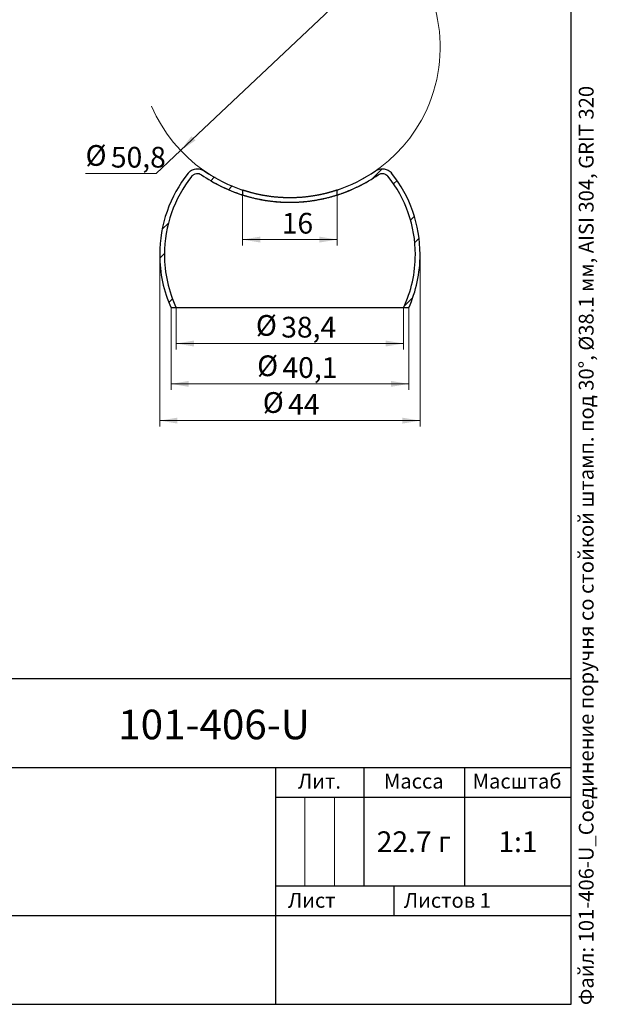
# Model space of a CAD drawing. Units: millimetres. Extents: x 8 to 210, y -7 to 292.
# Drawn here: x 112 to 210, y 5 to 171 of the extents above; entities that cross this region are included whole.
import ezdxf

# ---------------------------------------------------------------- set-up
doc = ezdxf.new("R2010")
doc.units = ezdxf.units.MM
doc.styles.add('SLDTEXTSTYLE0', font='TXT', dxfattribs={"width": 0.7, "bigfont": 'bigfont'})
doc.styles.add('SLDTEXTSTYLE1', font='TXT', dxfattribs={"width": 0.7})
doc.dimstyles.new('SLDDIMSTYLE0', dxfattribs={"dimtxt": 3.5, "dimasz": 3, "dimexe": 0, "dimexo": 0.0625, "dimgap": 0.875, "dimtad": 2, "dimdec": 1, "dimrnd": 1e-09, "dimzin": 12, "dimdsep": 46, "dimtxsty": 'SLDTEXTSTYLE1', "dimsah": 1, "dimcen": 0.09, "dimadec": 0, "dimazin": 3, "dimtfac": 1, "dimtdec": 3, "dimtofl": 0, "dimtmove": 0, "dimatfit": 3, "dimfxl": 1, "dimfrac": 2, "dimtolj": 1, "dimtzin": 12, "dimarcsym": 0})
doc.dimstyles.new('SLDDIMSTYLE4', dxfattribs={"dimtxt": 3.5, "dimasz": 3, "dimexe": 0, "dimexo": 0.0625, "dimgap": 0.875, "dimtad": 0, "dimtih": 1, "dimtoh": 1, "dimdec": 1, "dimrnd": 1e-09, "dimzin": 12, "dimdsep": 46, "dimtxsty": 'SLDTEXTSTYLE1', "dimsah": 1, "dimcen": 0, "dimadec": 0, "dimazin": 3, "dimtfac": 1, "dimtdec": 3, "dimtmove": 0, "dimatfit": 3, "dimfxl": 1, "dimfrac": 2, "dimtolj": 1, "dimtzin": 12, "dimarcsym": 0})
pattern_1 = [(45, (0, 0), (-6.735192090801866, 6.735192090801866), []), (45, (4.49013, 2e-323), (-6.735192090801866, 6.735192090801866), [])]

# ---------------------------------------------------------------- blocks, each defined once
blk = doc.blocks.new('_D_8')
at = {"color": 7, "linetype": 'Continuous', "lineweight": 0}
for p, q in [((175.9275034426768, 184.049207903013), (138.9848431232884, 149.1796358438737)), ((138.9848431232884, 149.1796358438737), (134.8592971443444, 145.2856005591278)), ((134.8592971443444, 145.2856005591278), (122.9292964219361, 145.2856005591278))]:
    blk.add_line(p, q, dxfattribs=at)
at = {"color": 7, "linetype": 'Continuous', "lineweight": 18}
blk.add_arc((157.4561732829826, 166.6144218734433), 25.40003546779626, 331.0196111623582, 45.60100633937584, dxfattribs=at)
for points in [[(175.9275034426768, 184.049207903013), (173.4026493504383, 182.3535924357249), (174.0890572907608, 181.6263757283658)], [(138.9848431232884, 149.1796358438737), (141.5096972155268, 150.8752513111618), (140.8232892752043, 151.6024680185208)]]:
    blk.add_solid(points, dxfattribs=at)
at = {"color": 7, "linetype": 'Continuous', "lineweight": 18, "char_height": 3.5, "attachment_point": 1, "style": 'SLDTEXTSTYLE1'}
for s, insert in [('%%c', (122.9292964219361, 150.0938654009824)), ('50,8', (127.2148517548352, 149.7973376483296))]:
    blk.add_mtext(s, dxfattribs=dict(at, insert=insert))
blk = doc.blocks.new('_D_9')
at = {"color": 7, "linetype": 'Continuous', "lineweight": 0}
for p, q in [((138.2613882849035, 122.6056282963136), (138.2613882849035, 115.5846861376127)), ((176.6509582810598, 122.6056282963128), (176.6509582810597, 115.5846861376123)), ((176.6509582810597, 116.5846861376123), (138.2613882849035, 116.5846861376127))]:
    blk.add_line(p, q, dxfattribs=at)
at = {"color": 7, "linetype": 'Continuous', "lineweight": 18}
for points in [[(138.2613882849035, 116.5846861376127), (141.2613882849035, 116.0846861376126), (141.2613882849035, 117.0846861376126)], [(176.6509582810597, 116.5846861376123), (173.6509582810597, 117.0846861376124), (173.6509582810597, 116.0846861376124)]]:
    blk.add_solid(points, dxfattribs=at)
at = {"color": 7, "linetype": 'Continuous', "lineweight": 18, "char_height": 3.5, "attachment_point": 1, "style": 'SLDTEXTSTYLE1'}
for s, insert in [('%%c', (151.7091641116967, 121.3929509794671)), ('38,4', (155.9947194445958, 121.0964232268143))]:
    blk.add_mtext(s, dxfattribs=dict(at, insert=insert))
blk = doc.blocks.new('_D_10')
at = {"color": 7, "linetype": 'Continuous', "lineweight": 0}
for p, q in [((137.3813190836993, 122.6056282963137), (137.3813190836992, 108.7678623160825)), ((177.531027482264, 122.6056282963128), (177.5310274822639, 108.7678623160822)), ((137.3813190836992, 109.7678623160825), (177.5310274822639, 109.7678623160822))]:
    blk.add_line(p, q, dxfattribs=at)
at = {"color": 7, "linetype": 'Continuous', "lineweight": 18}
for points in [[(137.3813190836992, 109.7678623160825), (140.3813190836992, 109.2678623160825), (140.3813190836992, 110.2678623160825)], [(177.5310274822639, 109.7678623160822), (174.5310274822639, 110.2678623160822), (174.5310274822639, 109.2678623160822)]]:
    blk.add_solid(points, dxfattribs=at)
at = {"color": 7, "linetype": 'Continuous', "lineweight": 18, "char_height": 3.5, "attachment_point": 1, "style": 'SLDTEXTSTYLE1'}
for s, insert in [('%%c', (151.920622764909, 114.576127157937)), ('40,1', (156.2061780978081, 114.2795994052843))]:
    blk.add_mtext(s, dxfattribs=dict(at, insert=insert))
blk = doc.blocks.new('_D_11')
at = {"color": 7, "linetype": 'Continuous', "lineweight": 0}
for p, q in [((149.4561732840352, 141.665635735393), (149.4561726075666, 133.1383277249062)), ((165.4561732819289, 141.6656357353927), (165.4561724719503, 133.1383264556314)), ((149.4561726868963, 134.1383277249062), (165.45617255128, 134.1383264556314))]:
    blk.add_line(p, q, dxfattribs=at)
at = {"color": 7, "linetype": 'Continuous', "lineweight": 18}
for points in [[(149.4561726868963, 134.1383277249062), (152.4561726472315, 133.6383274869172), (152.4561727265611, 134.6383274869172)], [(165.45617255128, 134.1383264556314), (162.4561725909448, 134.6383266936205), (162.4561725116152, 133.6383266936205)]]:
    blk.add_solid(points, dxfattribs=at)
at = {"color": 7, "linetype": 'Continuous', "lineweight": 18, "insert": (156.0854851767407, 138.6500640553762), "char_height": 3.5, "attachment_point": 1, "rotation": 359.99999545474543, "style": 'SLDTEXTSTYLE1'}
blk.add_mtext('16', dxfattribs=at)
blk = doc.blocks.new('_D_12')
at = {"color": 7, "linetype": 'Continuous', "lineweight": 0}
for p, q in [((135.4561802328108, 131.6143984087399), (135.4561802328086, 102.5653628528296)), ((179.4561663331529, 131.614398408736), (179.4561663331507, 102.5653628528263)), ((179.4561663331507, 103.5653628528263), (135.4561802328087, 103.5653628528296))]:
    blk.add_line(p, q, dxfattribs=at)
at = {"color": 7, "linetype": 'Continuous', "lineweight": 18}
for points in [[(135.4561802328087, 103.5653628528296), (138.4561802328087, 103.0653628528294), (138.4561802328087, 104.0653628528294)], [(179.4561663331507, 103.5653628528263), (176.4561663331508, 104.0653628528266), (176.4561663331507, 103.0653628528266)]]:
    blk.add_solid(points, dxfattribs=at)
at = {"color": 7, "linetype": 'Continuous', "lineweight": 18, "char_height": 3.5, "attachment_point": 1, "style": 'SLDTEXTSTYLE1'}
for s, insert in [('%%c', (152.8758309695941, 108.3736276946827)), ('44', (157.1613863024932, 108.0770999420296))]:
    blk.add_mtext(s, dxfattribs=dict(at, insert=insert))

msp = doc.modelspace()

# ---------------------------------------------------------------- hatches: boundary and pattern name
at = {"linetype": 'Continuous', "lineweight": 18}
h = msp.add_hatch(dxfattribs=at)
h.set_pattern_fill('ANSI32', angle=2.8e-322, style=0)
h.set_pattern_definition(pattern_1)
edge = h.paths.add_edge_path(flags=0)
edge.add_arc((157.4561732829818, 131.6056282963132), 21.99999479823678, 179.9771595199989, 204.1477459905442)
edge.add_line((137.3813190836993, 122.6056282963137), (138.2613882849035, 122.6056282963136))
edge.add_arc((157.4561732829818, 131.6056282963132), 21.19999460194378, 179.9762976146133, 205.1208169548327, ccw=False)
edge.add_arc((157.4561732829818, 131.6143984087365), 21.19999278791324, 141.3576672633188, 179.999999999998, ccw=False)
edge.add_spline(control_points=[(140.8977215773368, 144.8528791115737), (140.9815915197409, 144.9577821153268), (141.0847297220031, 145.0496515418108), (141.1985952874356, 145.1208796292767), (141.3124608568992, 145.1921077192642), (141.4401943465479, 145.2446590257013), (141.5712180812577, 145.2741817229906), (141.70224170452, 145.3037043951682), (141.8401693643278, 145.31101276876), (141.9735791928662, 145.2955016219736), (142.1069889095222, 145.2799904881954), (142.2395604076699, 145.2412320566985), (142.3603153830827, 145.1824359370785), (142.4154764401354, 145.1555777799074), (142.4687270962991, 145.1243857478923), (142.5191319084001, 145.0894077871332)], knot_values=[1.962615573354722e-17, 1.962615573354722e-17, 1.962615573354722e-17, 1.962615573354722e-17, 0.0004029258826604039, 0.0004029258826604039, 0.0004029258826604039, 0.0008058517892329943, 0.0008058517892329943, 0.0008058517892329943, 0.001208777349641736, 0.001208777349641736, 0.001208777349641736, 0.001611702563279572, 0.001611702563279572, 0.001611702563279572, 0.001793682939697354, 0.001793682939697354, 0.001793682939697354, 0.001793682939697354], weights=[1, 1, 1, 1, 1, 1, 1, 1, 1, 1, 1, 1, 1, 1, 1, 1], degree=3, periodic=0)
edge.add_ellipse((157.4561732829826, 166.6144218734433), major_axis=(-5.594642121028938e-13, -26.2000406137848), ratio=0.9999984498579451, start_angle=325.2416790295031, end_angle=342.2211684368258)
edge.add_spline(control_points=[(149.4561732840352, 141.665635735393), (149.4561732889668, 141.9461318782724), (149.4561733112185, 142.2266280211518), (149.4561733507902, 142.5071241640312)], knot_values=[0.001269535068118531, 0.001269535068118531, 0.001269535068118531, 0.001269535068118531, 0.002111023496756705, 0.002111023496756705, 0.002111023496756705, 0.002111023496756705], weights=[1, 1, 1, 1], degree=3, periodic=0)
edge.add_ellipse((157.4561732829826, 166.6144218734433), major_axis=(-5.42381335397462e-13, -25.40003937366923), ratio=0.9999984498579448, start_angle=325.24167985636126, end_angle=341.6415630858297, ccw=False)
edge.add_spline(control_points=[(142.9752250759503, 145.7466599166656), (142.8912170972109, 145.8049564873843), (142.8024660496771, 145.8569431826048), (142.7105310032683, 145.9017067603357), (142.5092726993211, 145.9997003121381), (142.2883201851612, 146.0642977111263), (142.0659706395002, 146.0901496094492), (141.8436209090786, 146.1160015292536), (141.613741458285, 146.1038209119418), (141.3953687346599, 146.0546164614042), (141.1769958365397, 146.0054119715488), (140.9641066786269, 145.9178264682799), (140.7743307190059, 145.799112991348), (140.5845547656631, 145.6803995183434), (140.4126577489939, 145.5272838122546), (140.2728745005603, 145.3524454737892)], knot_values=[0, 0, 0, 0, 0.0003067612684890699, 0.0003067612684890699, 0.0003067612684890699, 0.0009859659458705187, 0.0009859659458705187, 0.0009859659458705187, 0.001665171201463147, 0.001665171201463147, 0.001665171201463147, 0.00234437700464579, 0.00234437700464579, 0.00234437700464579, 0.003023582770107644, 0.003023582770107644, 0.003023582770107644, 0.003023582770107644], weights=[1, 1, 1, 1, 1, 1, 1, 1, 1, 1, 1, 1, 1, 1, 1, 1], degree=3, periodic=0)
edge.add_arc((157.4561732829818, 131.6143984087365), 21.99999305017102, 141.3576648660375, 179.9999999999988)
h = msp.add_hatch(dxfattribs=at)
h.set_pattern_fill('ANSI32', angle=2.8e-322, style=0)
h.set_pattern_definition(pattern_1)
edge = h.paths.add_edge_path(flags=0)
edge.add_arc((157.4561732829818, 131.6056282963132), 21.99999479823678, 335.852254009455, 360.0228404799994)
edge.add_arc((157.4561732829818, 131.6143984087365), 21.99999305017102, 359.9999999999996, 398.6423351339608)
edge.add_spline(control_points=[(174.639472065404, 145.3524454737885), (174.5756184253179, 145.4323124425613), (174.5054166909859, 145.507487403778), (174.4301000962209, 145.5766497534069), (174.2652232763064, 145.7280542121481), (174.0719325463172, 145.8530804519255), (173.8662343408288, 145.9413749825072), (173.6605362481799, 146.0296694646534), (173.436757296272, 146.0836675407748), (173.2134286891628, 146.098897581598), (172.9901000566984, 146.1141276241503), (172.761062094015, 146.0910096827123), (172.5452815389355, 146.0314581560807), (172.329500985816, 145.97190662999), (172.1210263482441, 145.8742790158768), (171.937121490014, 145.746659916665)], knot_values=[0, 0, 0, 0, 0.0003067640469136368, 0.0003067640469136368, 0.0003067640469136368, 0.000985968904312853, 0.000985968904312853, 0.000985968904312853, 0.001665173391871894, 0.001665173391871894, 0.001665173391871894, 0.002344377966343015, 0.002344377966343015, 0.002344377966343015, 0.003023582532247022, 0.003023582532247022, 0.003023582532247022, 0.003023582532247022], weights=[1, 1, 1, 1, 1, 1, 1, 1, 1, 1, 1, 1, 1, 1, 1, 1], degree=3, periodic=0)
edge.add_ellipse((157.4561732829826, 166.6144218734433), major_axis=(-5.42381335397462e-13, -25.40003937366923), ratio=0.9999984498579448, start_angle=18.3584369141696, end_angle=34.75832014363789, ccw=False)
edge.add_spline(control_points=[(165.4561732151739, 142.5071241640308), (165.4561732547457, 142.2266280211514), (165.4561732769973, 141.946131878272), (165.4561732819289, 141.6656357353927)], knot_values=[1.853416431098379e-05, 1.853416431098379e-05, 1.853416431098379e-05, 1.853416431098379e-05, 0.0008600225929491266, 0.0008600225929491266, 0.0008600225929491266, 0.0008600225929491266], weights=[1, 1, 1, 1], degree=3, periodic=0)
edge.add_ellipse((157.4561732829826, 166.6144218734433), major_axis=(-5.594642121028938e-13, -26.2000406137848), ratio=0.9999984498579451, start_angle=17.77883156317499, end_angle=34.75832097049772)
edge.add_spline(control_points=[(172.3932146575642, 145.0894077871326), (172.5035575721091, 145.165979248746), (172.6286423537225, 145.2245558208365), (172.7581106856021, 145.260286739719), (172.887579019018, 145.2960176590254), (173.0250017981593, 145.3098884265025), (173.15899897888, 145.3007504009549), (173.2929961356628, 145.2916123770397), (173.4272634993608, 145.2592135323036), (173.550682347472, 145.2062368446206), (173.674101258992, 145.1532601297199), (173.7900756854738, 145.078244391791), (173.8890017689303, 144.9874017253043), (173.9341917406541, 144.9459043023152), (173.9763127941636, 144.9007993099709), (174.0146249886275, 144.852879111573)], knot_values=[2.4532694666934e-18, 2.4532694666934e-18, 2.4532694666934e-18, 2.4532694666934e-18, 0.0004029252135506494, 0.0004029252135506494, 0.0004029252135506494, 0.000805850434058825, 0.000805850434058825, 0.000805850434058825, 0.001208775576271205, 0.001208775576271205, 0.001208775576271205, 0.001611700923078547, 0.001611700923078547, 0.001611700923078547, 0.001793682928003599, 0.001793682928003599, 0.001793682928003599, 0.001793682928003599], weights=[1, 1, 1, 1, 1, 1, 1, 1, 1, 1, 1, 1, 1, 1, 1, 1], degree=3, periodic=0)
edge.add_arc((157.4561732829818, 131.6143984087365), 21.19999278791324, -2.1032064978498966e-12, 38.64233273667702, ccw=False)
edge.add_arc((157.4561732829818, 131.6056282963132), 21.19999460194378, -25.120816954836016, 0.02370238538259173, ccw=False)
edge.add_line((176.6509582810598, 122.6056282963128), (177.531027482264, 122.6056282963128))

# ---------------------------------------------------------------- linework, layer by layer
at = {"color": 7, "linetype": 'Continuous', "lineweight": 25}
for p, q in [((205.0000000000001, 5.000000000000001), (205.0000000000001, 292.0000000000001)), ((149.4561733507902, 142.5071241640312), (149.4561732840352, 141.665635735393)), ((165.4561732819289, 141.6656357353927), (165.4561732151739, 142.5071241640308)), ((138.2613882849035, 122.6056282963137), (137.3813190836993, 122.6056282963137)), ((176.6509582810598, 122.6056282963128), (138.2613882849035, 122.6056282963137)), ((177.531027482264, 122.6056282963128), (176.6509582810598, 122.6056282963128)), ((20.00000000000002, 59.99999999999999), (205.0000000000001, 60)), ((205.0000000000001, 5.000000000000001), (205.0000000000001, 60)), ((85.00000000000041, 45), (205.0000000000001, 45)), ((155.0000000000003, 45), (155.0000000000003, 5.000000000000001)), ((169.9999999999999, 25), (169.9999999999999, 45)), ((186.9999999999998, 25), (186.9999999999998, 45)), ((155.0000000000003, 40), (205.0000000000001, 40.00000000000001)), ((155.0000000000003, 25), (205.0000000000001, 25)), ((175.0000000000003, 25), (175.0000000000003, 20)), ((85.00000000000041, 20), (205.0000000000001, 20)), ((20, 5.000000000000001), (205.0000000000001, 5.000000000000001)), ((20.00000000000002, 5.000000000000001), (205.0000000000001, 5.000000000000001))]:
    msp.add_line(p, q, dxfattribs=at)
at = {"color": 7, "linetype": 'Continuous', "lineweight": 18}
for p, q in [((160.0000000000001, 40), (160.0000000000001, 25)), ((165, 40), (165, 25))]:
    msp.add_line(p, q, dxfattribs=at)
msp.add_arc((157.4561732829826, 166.6144218734433), 25.40003546779624, 203.1227879799406, 331.0196111623582, dxfattribs=at)
at = {"color": 7, "linetype": 'Continuous', "lineweight": 25}
for centre, radius, start, end in [((157.4561732829818, 131.6143984087365), 21.99999305017104, 141.3576648660374, 179.9999999999988), ((157.4561732829818, 131.6143984087365), 21.19999278791323, 141.3576672633196, 179.9999999999988), ((157.4561732829818, 131.6143984087365), 21.19999278791325, 359.9999999999996, 38.6423327366778), ((157.4561732829818, 131.6143984087365), 21.99999305017104, 359.9999999999996, 38.64233513395995), ((157.4561732829818, 131.6056282963132), 21.9999947982368, 179.9771595199989, 204.1477459905442), ((157.4561732829818, 131.6056282963132), 21.19999460194377, 179.9762976146141, 205.1208169548335), ((157.4561732829818, 131.6056282963132), 21.19999460194378, 334.8791830451656, 0.0237023853835217), ((157.4561732829818, 131.6056282963132), 21.9999947982368, 335.8522540094551, 0.02284047999861792)]:
    msp.add_arc(centre, radius, start, end, dxfattribs=at)
for major_axis, ratio, start_param, end_param in [((-5.400124791776761e-13, -26.20004061378481), 0.9999984498579442, 5.676538163779425, 5.972886159244707), ((-5.11590769747272e-13, -25.40003937366924), 0.9999984498579447, 5.676538178210836, 5.96277013750766), ((-5.11590769747272e-13, -25.40003937366924), 0.9999984498579447, 0.3204151696719394, 0.6066471289687632), ((-5.400124791776761e-13, -26.20004061378481), 0.9999984498579442, 0.3102991479348929, 0.6066471434001767)]:
    msp.add_ellipse((157.4561732829826, 166.6144218734433), major_axis=major_axis, ratio=ratio, start_param=start_param, end_param=end_param, dxfattribs=at)
for points, knots in [([(140.2728745005603, 145.3524454737892), (140.3517775829777, 145.4511360106328), (140.4386868764568, 145.5408382862637), (140.6278538944196, 145.703011752058), (140.7311261400961, 145.7760329427795), (140.9490880201595, 145.9010174885894), (141.0625710221411, 145.9525668509376), (141.2983567044878, 146.0342280759367), (141.4219756157564, 146.0644157007097), (141.6695305542282, 146.1005974896669), (141.7939262188355, 146.1070214473148), (142.043954890386, 146.0965175299411), (142.1699959936795, 146.0792177757114), (142.5343521283175, 145.9938074074599), (142.7676081366334, 145.8907337983005), (142.9752250759503, 145.7466599166656)], [0, 0, 0, 0, 0.1250000000000007, 0.1250000000000007, 0.2500000000000014, 0.2500000000000014, 0.3750000000000022, 0.3750000000000022, 0.5000000000000029, 0.5000000000000029, 0.6250000000000036, 0.6250000000000036, 0.7500000000000026, 0.7500000000000026, 1, 1, 1, 1]), ([(140.8977215773368, 144.8528791115737), (140.9924052715489, 144.9713077600807), (141.1072839884641, 145.0695362397091), (141.3688382395112, 145.2195177044788), (141.5129157513075, 145.2692067351474), (141.9585146409115, 145.3343339573104), (142.2699915830352, 145.2622964491657), (142.5191319084001, 145.0894077871332)], [0, 0, 0, 0, 0.2500000000000013, 0.2500000000000013, 0.5000000000000027, 0.5000000000000027, 1, 1, 1, 1]), ([(171.937121490014, 145.746659916665), (172.0409299575152, 145.8186968559855), (172.1498432588831, 145.8798328992174), (172.3774561606816, 145.9812072577708), (172.4972851370138, 146.0216828286214), (172.7418688789803, 146.079191964312), (172.8653490600742, 146.0961735075811), (173.1146373579268, 146.1070728807422), (173.2417284843712, 146.1006872954705), (173.4893030627674, 146.0646403236271), (173.6103498177102, 146.0352595070068), (173.84695804076, 145.9537657307704), (173.9628043102533, 145.9011798270691), (174.2875763755278, 145.715240570968), (174.4816659028209, 145.5498265446591), (174.639472065404, 145.3524454737885)], [0, 0, 0, 0, 0.125, 0.125, 0.25, 0.25, 0.375, 0.375, 0.5, 0.5, 0.625, 0.625, 0.75, 0.75, 1, 1, 1, 1]), ([(172.3932146575642, 145.0894077871326), (172.5177848176647, 145.1758521163553), (172.6559377210851, 145.2371687998663), (172.9494382108285, 145.3061797696773), (173.1017064784979, 145.3126383216655), (173.5473407209673, 145.2477537705784), (173.8252576027805, 145.0897364053634), (174.0146249886275, 144.852879111573)], [0, 0, 0, 0, 0.2500000000000014, 0.2500000000000014, 0.5000000000000029, 0.5000000000000029, 1, 1, 1, 1]), ([(170.3831683309497, 143.8088112069221), (170.3489148719496, 143.7892117862048), (170.2661548556569, 143.7418574919163), (170.127394082136, 143.6642355343291), (169.9690478548638, 143.5768431411943), (169.8047577193936, 143.4877535754385), (169.6349043166544, 143.3972367987857), (169.4572227945166, 143.3042640574491), (169.2714368646739, 143.2089041246953), (169.0772514826359, 143.1112507594055), (168.8768749852045, 143.0126055339913), (168.6703329772547, 142.9131508126019), (168.4549982833518, 142.8118197460752), (168.2305541591832, 142.7087435360426), (167.9967105776375, 142.6040920289072), (167.7561862099191, 142.4993124492468), (167.5089927368369, 142.3946107201295), (167.2551052691984, 142.2901831841654), (166.9945357690437, 142.1862375610743), (166.7273577079835, 142.0830072978894), (166.4691821993769, 141.9865330351938), (166.2212576418666, 141.8968134322996), (165.984729785141, 141.813761353097), (165.7437633522655, 141.731760347403), (165.4984572850868, 141.6509612327801), (165.2415410095499, 141.5691681450338), (164.9725735481514, 141.4866609646671), (164.6911613022877, 141.4037602097939), (164.4048869107747, 141.3229329250665), (164.1138627601153, 141.2443567257123), (163.8181559506342, 141.1682047037847), (163.5178772180506, 141.0946320341436), (163.2132188491728, 141.0238159985012), (162.899956821656, 140.9549647098196), (162.5779855272329, 140.8884029940944), (162.2472762654722, 140.8244474889947), (161.9125520224707, 140.7641956147095), (161.5790510284936, 140.7086556780536), (161.2471385211183, 140.6577962016774), (160.9171806891002, 140.6115188413354), (160.5844299956035, 140.5691756312243), (160.2491540372153, 140.5308907792878), (159.9115475556543, 140.4967894638645), (159.5718384419552, 140.4669379419911), (159.230359215519, 140.4414168768186), (158.9052843174587, 140.4214080749526), (158.5970663198327, 140.4062159998593), (158.3060109076937, 140.3951205743331), (158.0143961095677, 140.3872530618417), (157.7224858842598, 140.3826322181408), (157.4264049540264, 140.3812569813416), (157.1262666387969, 140.3833131649273), (156.822214142933, 140.3889395496881), (156.5185298064503, 140.3980851876863), (156.2155121516934, 140.4107267416896), (155.9133840700127, 140.426845242842), (155.6122813396825, 140.4464297692214), (155.3123246311767, 140.46941871058), (155.0137056547723, 140.4957528181128), (154.7167013945313, 140.5253668360652), (154.4147588190118, 140.5589556023731), (154.1081473048061, 140.5967366157684), (153.797159748179, 140.6388693550651), (153.4887067971907, 140.6844172314508), (153.1830795093485, 140.7332589447416), (152.875375066341, 140.7861671940092), (152.565894701941, 140.8432406953815), (152.2549322559449, 140.9045181520302), (151.9477215444646, 140.9689114701355), (151.644529101862, 141.0362472945541), (151.3455647743658, 141.1063674409802), (151.0509246530021, 141.1791389761817), (150.7606520688786, 141.2544012649112), (150.4748417601272, 141.3319932800673), (150.193687057374, 141.4117277665285), (149.9111426144534, 141.4952635818673), (149.6276395908128, 141.5826048803084), (149.3435949754838, 141.673709309523), (149.065154018503, 141.7665072731941), (148.7924726999929, 141.8607728054555), (148.5202776771977, 141.9582254920797), (148.2490050888414, 142.0587686555331), (147.979065589024, 142.1622699685123), (147.7157453981572, 142.2665604864285), (147.4591530210379, 142.3713885475343), (147.2093602883648, 142.476519704083), (146.9663537726107, 142.5817533341558), (146.730075223865, 142.6869049851916), (146.5005060771506, 142.7917826259126), (146.2776995060441, 142.8961615803563), (146.0576278407868, 143.0017769109716), (145.8407016192228, 143.1083893071913), (145.6272936318793, 143.215754245361), (145.4213342638944, 143.3217321360256), (145.2226642689421, 143.4261501429931), (145.031540670571, 143.5288079446416), (144.8881884941076, 143.6069721961457), (144.810862244558, 143.650172564241), (144.7924465833682, 143.6604609636752)], [0, 0, 0, 0, 0.007569765846488415, 0.01828936297456004, 0.02901189226845673, 0.03973530928501019, 0.05045766442830474, 0.06117711545481905, 0.07228937996464115, 0.08340525827142677, 0.09452219817201031, 0.1056377991629175, 0.1167498310100559, 0.1282721623233635, 0.1397974497989601, 0.1513225900275254, 0.1628447204974441, 0.1743687252787589, 0.185896038784795, 0.1974231729650026, 0.2089469331401934, 0.2185064865854065, 0.2280692937614064, 0.2376330407587051, 0.2471955681934831, 0.2567548869377209, 0.2671561742670204, 0.2775605532947376, 0.2879647791582015, 0.2983658575645129, 0.3087687667344461, 0.3191751095939684, 0.3295812948506092, 0.3399839890359925, 0.3508317056544419, 0.3616837069386633, 0.3725355321114995, 0.3833830084824932, 0.3937521483933418, 0.4041253401148442, 0.4144984094122967, 0.424867382315666, 0.4352376321975336, 0.4456121687294575, 0.455986622786939, 0.4663567601570062, 0.4751067906067299, 0.4838608125827693, 0.4926161465616245, 0.5013701272721944, 0.5101201230963945, 0.5192357752846621, 0.528355928284073, 0.537477614042715, 0.5465978211912483, 0.5557135188173544, 0.5648285006371746, 0.5739478252393769, 0.5830686796239356, 0.5921881530305415, 0.6013032597136806, 0.6110438193272706, 0.6207893279954008, 0.6305366419526472, 0.6402824367766039, 0.6500232365143621, 0.6602571550785116, 0.6704962646197725, 0.6807373247626478, 0.6909768420872454, 0.7012111028377983, 0.7114421062081147, 0.7216776957669362, 0.7319150351054043, 0.7421510355243506, 0.7523823836426086, 0.7632986938051857, 0.7742198573098873, 0.785142898518695, 0.7960645455052487, 0.8069812613504597, 0.8185559185369163, 0.8301355747192868, 0.8417171704786485, 0.8532973347506014, 0.8648724182622557, 0.8764438294589038, 0.8880195897282002, 0.8995970111315761, 0.9111731644256957, 0.9227449053808576, 0.934964801658554, 0.9471892340305554, 0.959415370001263, 0.9716401573960823, 0.9838603515460773, 0.9961562561305917, 1, 1, 1, 1]), ([(165.4561732819289, 141.6656357353927), (165.4561802195484, 141.6644146100009), (165.4221373415589, 141.6521963511175), (165.283667147121, 141.6059839629191), (165.178351896533, 141.571700520894), (164.8952652373479, 141.4837310913844), (164.7177523407977, 141.4300883798261), (164.282597709994, 141.3063101329501), (164.0252074556589, 141.236154627547), (163.5647750965396, 141.1211647895821), (163.3992931026945, 141.0813583955782), (163.0452816768682, 141.0004359592655), (162.8563106728043, 140.9592013769905), (162.451073249909, 140.8761900340025), (162.2348417730627, 140.834408149299), (161.7698253333846, 140.7515580359876), (161.521994455546, 140.7107051422213), (160.9997925633992, 140.6332516961745), (160.7243607373698, 140.5964391670067), (160.139004613008, 140.5288569323498), (159.8270653658786, 140.4980108769926), (159.1852493871892, 140.4471516649072), (158.8531736010235, 140.426817651813), (158.3357219914766, 140.4058268011061), (158.1602384343793, 140.4004579958052), (157.8111160834415, 140.3933345143521), (157.4617652880989, 140.3897301616137), (157.111958737429, 140.3931869487098), (156.7619220047489, 140.4001904874378), (156.585767101876, 140.4055193206373), (156.0687062881015, 140.4263091193231), (155.7364748279069, 140.4465217462441), (155.0937577894571, 140.4972290794639), (154.7808798809947, 140.528066357829), (154.1940941066486, 140.5956560527156), (153.9181701321791, 140.6324741788548), (153.3952566754541, 140.7099233257805), (153.1475597971097, 140.7507004545826), (152.6808603839091, 140.8337708928688), (152.4642927322226, 140.8755965615223), (151.8562782890959, 141.0000714205649), (151.506013077798, 141.0816605498931), (151.0454858478427, 141.1965766535518), (150.9027957206787, 141.2337086046036), (150.6413761519234, 141.3038210416922), (150.5220554345202, 141.3369473879709), (150.1949198480439, 141.4299873471051), (150.0176899249343, 141.4835495633669), (149.7353546819369, 141.5712703547513), (149.6302027736008, 141.6054828240964), (149.4902656676872, 141.6521703371945), (149.4561663398067, 141.6644134465987), (149.4561732840352, 141.665635735393)], [0, 0, 0, 0, 0.06249999999999997, 0.06249999999999997, 0.1249999999999999, 0.1249999999999999, 0.1874999999999999, 0.1874999999999999, 0.2499999999999999, 0.2499999999999999, 0.2812499999999999, 0.2812499999999999, 0.3124999999999999, 0.3124999999999999, 0.34375, 0.34375, 0.3750000000000001, 0.3750000000000001, 0.4062500000000001, 0.4062500000000001, 0.4375000000000001, 0.4375000000000001, 0.4687500000000002, 0.4687500000000002, 0.4843750000000002, 0.4843750000000002, 0.5000000000000002, 0.5156250000000002, 0.5156250000000002, 0.5312500000000002, 0.5312500000000002, 0.5625000000000002, 0.5625000000000002, 0.5937500000000002, 0.5937500000000002, 0.6250000000000001, 0.6250000000000001, 0.6562500000000001, 0.6562500000000001, 0.6875000000000001, 0.6875000000000001, 0.75, 0.75, 0.78125, 0.78125, 0.8125, 0.8125, 0.8749999999999999, 0.8749999999999999, 0.9375, 0.9375, 1, 1, 1, 1]), ([(165.45615747419, 142.5071159617196), (165.4554499869285, 142.5066500381904), (165.4539659228422, 142.5056726914388), (165.4413334542411, 142.5007353967288), (165.42002574537, 142.4929129343851), (165.3896030646544, 142.4821240965838), (165.3502380323114, 142.468463216872), (165.3018233921077, 142.4519335793325), (165.2443080381261, 142.4325545391045), (165.1775744119011, 142.4103836327095), (165.101513229232, 142.3854838507137), (165.0160253671333, 142.3579206313785), (164.9262593665256, 142.3294266308031), (164.8338648661835, 142.3005232081475), (164.7403659272404, 142.2717013353968), (164.6398782557689, 142.2412204135813), (164.5323014720061, 142.2091482694522), (164.4175353583302, 142.1755525975287), (164.2954182321597, 142.1404851304439), (164.1657835025633, 142.1039912683983), (164.028407270125, 142.0661582430726), (163.8831311144107, 142.0270988904938), (163.7298076119133, 141.9869274126331), (163.5682884885334, 141.9457583668793), (163.4055564875055, 141.9054713362737), (163.2425927273441, 141.8662728206242), (163.0803207970264, 141.8283647504043), (162.9110541637561, 141.790051009354), (162.7346867594828, 141.7514588932858), (162.5511124735272, 141.7127166583039), (162.3745447965274, 141.6768572583276), (162.2066613545415, 141.643983535977), (162.0489998234588, 141.6141476032342), (161.8866280657943, 141.5845141560682), (161.7194599770063, 141.5551585685326), (161.5473997657148, 141.5261575112851), (161.3703710875575, 141.4976024567905), (161.1883899652415, 141.4696007040441), (160.9980069580853, 141.4417523074108), (160.7988134274675, 141.4142070096984), (160.5904708373193, 141.3871476562638), (160.376615754562, 141.361209506585), (160.1675672585627, 141.337690932766), (159.9642160025838, 141.316522645472), (159.7674189176697, 141.2975839398461), (159.5669368415378, 141.2798893851335), (159.3612428955279, 141.2634031264298), (159.1503448782294, 141.2482764522693), (158.9343969155879, 141.2346375312085), (158.7155538426426, 141.2227046825705), (158.4959322685276, 141.212653047054), (158.2758818320105, 141.2045346924095), (158.0558196467004, 141.1983320037083), (157.8345250259125, 141.19402118207), (157.6252294974374, 141.1917832492136), (157.4284036766034, 141.1912918419326), (157.244268204399, 141.1921798262782), (157.0603719875326, 141.1944009143336), (156.8771045306277, 141.1979410113567), (156.6884233481393, 141.202958968744), (156.494643002768, 141.2096076487175), (156.2961386753995, 141.217989815111), (156.099528978285, 141.2278318775957), (155.9035384983613, 141.2391703853111), (155.7084539805433, 141.2519953568741), (155.5144999779955, 141.2662601370823), (155.3234891482497, 141.2817775766641), (155.1298889020304, 141.2989779066676), (154.9341634091055, 141.3179136913028), (154.7367491126346, 141.3386019238379), (154.5434093549509, 141.3603888041318), (154.3543435211386, 141.3831576195095), (154.1679192662904, 141.4070285504553), (153.9842685098993, 141.4319369590023), (153.8034539547124, 141.4578160900384), (153.6271658955638, 141.4843430664913), (153.4554582248016, 141.5114142694062), (153.2761527487175, 141.5409434872537), (153.0903438542411, 141.5729530793558), (152.8991882333711, 141.6074321300564), (152.7143873764932, 141.6422296887204), (152.535896191401, 141.6772156702617), (152.3636694017458, 141.7122608785313), (152.1866352579142, 141.7495590518632), (152.0060327342476, 141.7889826982785), (151.8231660335648, 141.830375902586), (151.6483643721546, 141.8713122369901), (151.4814890300295, 141.9116510188688), (151.3246967133166, 141.9506778910588), (151.1773805798918, 141.9883246129941), (151.0389974733582, 142.0245695013821), (150.9071667418525, 142.0599071213787), (150.7814415886562, 142.0943460662741), (150.6617281547885, 142.1278053145923), (150.5479583732831, 142.1602223190707), (150.4403255551529, 142.191454668868), (150.3389919660735, 142.221364734822), (150.2437884272702, 142.2499099280706), (150.1545705615799, 142.2770647325877), (150.0710084990811, 142.3028629132182), (149.984176465595, 142.330031220229), (149.8963856155484, 142.3579045369305), (149.8102065181714, 142.3857043594373), (149.7337132157816, 142.410757262926), (149.6667187520363, 142.432992868456), (149.6090860974457, 142.4523825446539), (149.5606605349848, 142.4689260762618), (149.5214005120954, 142.4825796820137), (149.4911936868768, 142.4933263619966), (149.4706911568686, 142.500870698013), (149.4583866883239, 142.5056755993226), (149.4569208100416, 142.5066364418796), (149.4561894086285, 142.5071158552199)], [0, 0, 0, 0, 0.01175095797131183, 0.02464945399853492, 0.03755258023350472, 0.0504571618915231, 0.0633601153089139, 0.07625846634048623, 0.08915907849464574, 0.1020648279218952, 0.1149720288489134, 0.1278772743785316, 0.1407774637419, 0.1515317202311417, 0.1622909488139933, 0.1730522990775415, 0.1838132063240771, 0.1945714123308277, 0.2053249867982695, 0.2160881581139294, 0.2268583796362825, 0.2376313392256894, 0.2484033391672909, 0.2591713454256235, 0.2699330389817603, 0.279331758558821, 0.2887378948289591, 0.2981467480252909, 0.3075543900656111, 0.3169577303173992, 0.326354584503449, 0.3336293252319905, 0.3409064011539468, 0.3481831515997883, 0.355457448351175, 0.3627362192106661, 0.3700181751609165, 0.3772996528792223, 0.3845777713110622, 0.3922584876470965, 0.3999444182599572, 0.407629517048095, 0.4153090982851797, 0.4219165074785018, 0.4285284356625605, 0.4351398097368676, 0.4417464627976228, 0.4485221917248552, 0.455304111865193, 0.4620854595240918, 0.4688604070694282, 0.4754782307533135, 0.482102780016855, 0.4887270627163429, 0.495344522531694, 0.5008241019312513, 0.5063095540401117, 0.5117970725626566, 0.5172827099119746, 0.5227624448414245, 0.5288125629636975, 0.5348675257193539, 0.5409228067341525, 0.5469733591895068, 0.5531732102216007, 0.5593774197496512, 0.5655820644452989, 0.5717825092973081, 0.5785526185551529, 0.585328841750995, 0.5921079411420098, 0.5988857256657949, 0.605657145631198, 0.6126184386540566, 0.6195842746661497, 0.6265522826556886, 0.6335193477119389, 0.640481672233316, 0.6489646445411106, 0.6574542538253768, 0.6659483228346844, 0.6744436952306524, 0.6829363136079545, 0.6914212936654915, 0.7015839945769322, 0.7117523783262144, 0.7219235208302732, 0.7320935212127184, 0.7422575787855206, 0.7519698517831401, 0.7616846233425317, 0.7713996642354958, 0.7811123045987975, 0.790897990045481, 0.8006857286540177, 0.810473640821506, 0.8202595629883797, 0.8299680530581496, 0.8396782390237882, 0.8493885315943698, 0.8590971670596194, 0.8721111696995014, 0.8851270342635605, 0.8981411746658357, 0.9111081147751696, 0.9240813581292653, 0.9370579496339704, 0.9500347611784994, 0.9630085124422177, 0.97597579132477, 0.9880130974148006, 1, 1, 1, 1])]:
    msp.add_open_spline(points, degree=3, knots=knots, dxfattribs=at)

# ---------------------------------------------------------------- texts
at = {"color": 7, "linetype": 'Continuous', "lineweight": 0, "insert": (206.2700873248465, 4.859920702711441), "char_height": 2.5, "attachment_point": 1, "rotation": 90.00000000000018, "style": 'SLDTEXTSTYLE0'}
msp.add_mtext('Файл: 101-406-U_Соединение поручня со стойкой штамп. под 30°, Ø38.1 мм, AISI 304, GRIT 320', dxfattribs=at)
at = {"color": 7, "linetype": 'Continuous', "lineweight": 0}
for s, insert, char_height, attachment_point, style in [('101-406-U', (144.6422725767184, 54.75639126698852), 5, 2, 'SLDTEXTSTYLE1'), ('Лит.', (162.457465203479, 43.92991414755423), 2.5, 2, 'SLDTEXTSTYLE0'), ('Масса', (178.3869358003141, 43.92991414755423), 2.5, 2, 'SLDTEXTSTYLE0'), ('Масштаб', (195.8502604849634, 43.92991414755423), 2.5, 2, 'SLDTEXTSTYLE0'), ('22.7 г', (178.3894098661841, 34.20571073613633), 3.5, 2, 'SLDTEXTSTYLE0'), ('1:1', (195.9938758575073, 34.20571073613632), 3.5, 2, 'SLDTEXTSTYLE1'), ('Лист', (157.1350542227363, 23.81188958623034), 2.5, 1, 'SLDTEXTSTYLE0'), ('Листов 1', (176.7168013276557, 23.80257950625292), 2.5, 1, 'SLDTEXTSTYLE0')]:
    msp.add_mtext(s, dxfattribs=dict(at, insert=insert, char_height=char_height, attachment_point=attachment_point, style=style))

# ---------------------------------------------------------------- dimensions: what is measured, and where the dimension line sits
at = {"color": 7, "linetype": 'Continuous', "lineweight": 18}
dim = msp.add_diameter_dim_2p(p1=(138.9848431232884, 149.1796358438737), p2=(175.9275034426768, 184.049207903013), dimstyle='SLDDIMSTYLE4', dxfattribs=at)
dim.commit()
dim.dimension.update_dxf_attribs({"geometry": '_D_8', "text_midpoint": (128.1442967831402, 147.6894200270002), "dimtype": 163})
dim = msp.add_linear_dim(base=(165.4561726847899, 134.1383264556314), p1=(149.4561732840352, 141.665635735393), p2=(165.4561732819289, 141.6656357353927), angle=359.99999545474464, dimstyle='SLDDIMSTYLE0', dxfattribs=at)
dim.commit()
dim.dimension.update_dxf_attribs({"geometry": '_D_11', "text_midpoint": (157.6750681682404, 134.1383270729039), "dimtype": 160})
for base, p1, p2, picture, middle in [((135.4561802328087, 103.5653628528296), (179.4561663331529, 131.614398408736), (135.4561802328108, 131.6143984087399), '_D_12', (156.9241644728996, 103.565362852828)), ((177.5310274822639, 109.7678623160832), (137.3813190836993, 122.6056282963137), (177.531027482264, 122.6056282963128), '_D_10', (156.9241644729005, 109.7678623160833)), ((138.2613882849035, 116.5846861376127), (176.6509582810598, 122.6056282963128), (138.2613882849035, 122.6056282963136), '_D_9', (156.9241644729006, 116.5846861376125))]:
    dim = msp.add_linear_dim(base=base, p1=p1, p2=p2, text='%%c<>', dimstyle='SLDDIMSTYLE0', dxfattribs=at)
    dim.commit()
    dim.dimension.update_dxf_attribs({"geometry": picture, "text_midpoint": middle, "dimtype": 160})

doc.saveas('drawing.dxf')
